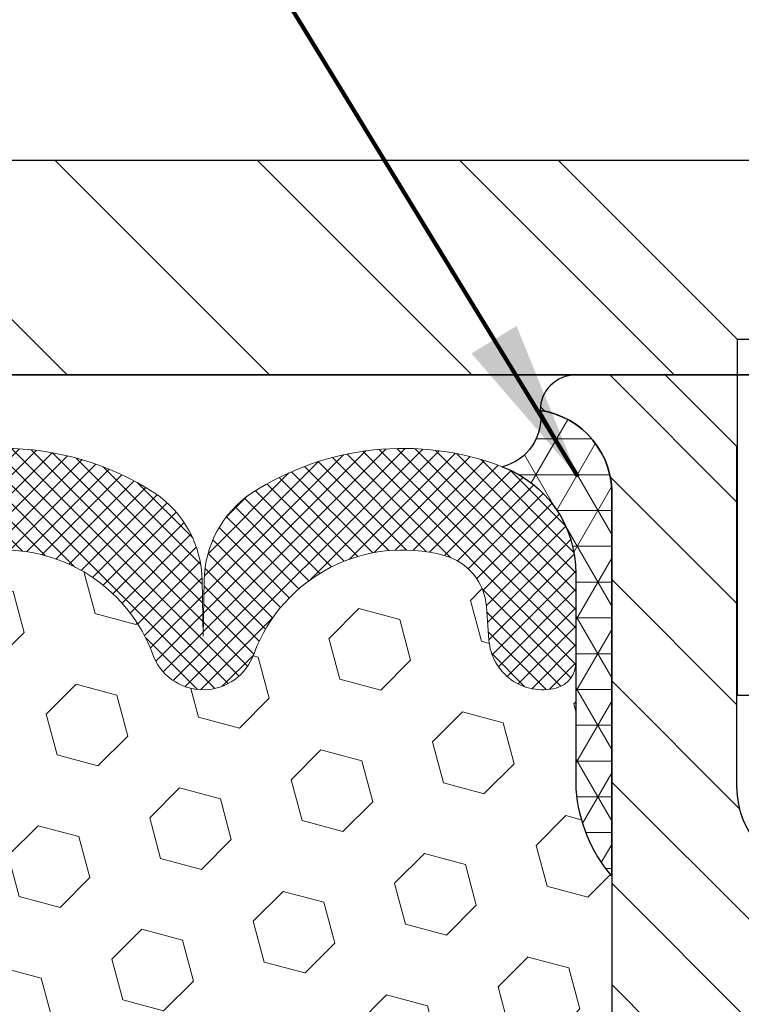
# Model space of a CAD drawing. Extents: x -308 to 3254, y -284 to 1977.
# Drawn here: x 16 to 17, y 18 to 20 of the extents above; entities that cross this region are included whole.
import ezdxf

# ---------------------------------------------------------------- set-up
doc = ezdxf.new("R2010")
doc.units = 0
doc.header["$LTSCALE"] = 5
doc.header["$MEASUREMENT"] = 0
doc.layers.get('DEFPOINTS').update_dxf_attribs({"linetype": 'CONTINUOUS'})
for name, color, linetype, lineweight in [('CORNER BEAD - H', 50, 'CONTINUOUS', 15), ('CORNER BEAD - L', 52, 'CONTINUOUS', 25), ('COVER PLATE - H', 251, 'CONTINUOUS', 13), ('COVER PLATE - L', 7, 'CONTINUOUS', 25), ('DIMS', 50, 'CONTINUOUS', 25), ('FOAM INSERT - H', 150, 'CONTINUOUS', 9), ('SILICONE BELLOWS - H', 20, 'CONTINUOUS', 13), ('SILICONE BELLOWS - L', 22, 'CONTINUOUS', 13), ('SPLINE - H', 253, 'CONTINUOUS', 5), ('SPLINE - L', 7, 'CONTINUOUS', 25), ('TEXT - 4', 241, 'CONTINUOUS', 25)]:
    doc.layers.add(name, color=color, linetype=linetype, lineweight=lineweight)
doc.layers.add('SCREW-L', color=1, linetype='CONTINUOUS')
doc.styles.add('ROMANS', font='romans', dxfattribs={"width": 0.9})
doc.dimstyles.get("Standard").update_dxf_attribs({"dimtxt": 0.18, "dimasz": 0.18, "dimexe": 0.18, "dimexo": 0.0625, "dimgap": 0.09, "dimtad": 0, "dimtih": 1, "dimtoh": 1, "dimdec": 4, "dimzin": 0, "dimdsep": 46, "dimtxsty": 'Standard', "dimcen": 0.09, "dimadec": 0, "dimazin": 0, "dimtfac": 1, "dimtdec": 4, "dimtofl": 0, "dimtmove": 0, "dimatfit": 3, "dimfxl": 1, "dimtolj": 1, "dimtzin": 0, "dimarcsym": 0})

# ---------------------------------------------------------------- blocks, each defined once
blk = doc.blocks.new('*D22')
at = {"layer": 'DEFPOINTS', "color": 0, "transparency": 16777216}
for p in [(22.60292053495234, 22.19116645770103), (12.10292053495228, 19.2317212158334), (22.60292053495234, 19.23172121583318)]:
    blk.add_point(p, dxfattribs=at)
at = {"layer": 'DIMS', "color": 0, "lineweight": -2, "transparency": 16777216}
for p, q in [((12.10292053495228, 19.5117212158334), (12.10292053495228, 22.47116645770103)), ((22.60292053495234, 19.51172121583318), (22.60292053495234, 22.47116645770103)), ((12.38292053495228, 22.19116645770103), (15.64323611069238, 22.19116645770103)), ((22.32292053495234, 22.19116645770103), (18.53656944402571, 22.19116645770103))]:
    blk.add_line(p, q, dxfattribs=at)
at = {"layer": 'DIMS', "color": 0, "transparency": 16777216}
for points in [[(12.38292053495228, 22.2378331243677), (12.38292053495228, 22.14449979103436), (12.10292053495228, 22.19116645770103)], [(22.32292053495234, 22.2378331243677), (22.32292053495234, 22.14449979103436), (22.60292053495234, 22.19116645770103)]]:
    blk.add_solid(points, dxfattribs=at)
at = {"layer": 'DIMS', "color": 0, "transparency": 16777216, "insert": (17.08990277735904, 22.19116645770103), "char_height": 0.28, "attachment_point": 5}
blk.add_mtext('\\A1;10 1/2 IN\\P [266.7mm]', dxfattribs=at)

msp = doc.modelspace()

# ---------------------------------------------------------------- hatches: boundary and pattern name
at = {"layer": 'CORNER BEAD - H'}
h = msp.add_hatch(dxfattribs=at)
h.set_pattern_fill('NET3', color=256, scale=0.4999999999999999, style=0)
h.set_pattern_definition([(0, (-361.6077602276039, -16.69249230223082), (0, 0.06249999999999999), []), (59.99999999999999, (-361.6077602276039, -16.69249230223082), (-0.05412658773652741, 0.03125), []), (120, (-361.6077602276039, -16.69249230223082), (-0.05412658773652741, -0.03124999999999998), [])])
edge = h.paths.add_edge_path()
edge.add_arc((16.7655445469993, 19.03215679635034), 0.08827472972326239, -76.11022524525129, 8.182877590667374, ccw=False)
edge.add_arc((16.71542308214338, 18.75961160992085), 0.1999974528162493, -0.0005025592495258024, 69.11056517659938, ccw=False)
edge.add_line((16.91542053495194, 18.75960985568047), (16.91542053495228, 18.38346545194246))
edge.add_arc((17.17468941097441, 18.40150912348783), 0.2598959871883668, 183.9810485659168, 220.7902489381455)
edge.add_line((16.97792053495228, 18.23172121583359), (16.97792053495228, 18.8931845513506))
edge.add_arc((16.83208839709426, 18.90021362984274), 0.1460014396390966, 357.240491090855, 441.7967851935281)
at = {"layer": 'COVER PLATE - H'}
h = msp.add_hatch(dxfattribs=at)
h.set_pattern_fill('ANSI31', color=252, scale=2, angle=90, style=0)
h.set_pattern_definition([(135, (91.7163758689297, 5.995488110615469), (-0.1767766952966369, -0.1767766952966368), [])])
h.paths.add_polyline_path([(17.19667053495228, 19.10672121583363), (17.19667053495228, 19.1692212158334), (16.88417053495228, 19.48172121583343), (13.52074098985673, 19.48172121583352), (12.10292053495228, 19.23172121583352), (12.10292053495228, 19.10672121583355)])
at = {"layer": 'FOAM INSERT - H'}
h = msp.add_hatch(dxfattribs=at)
h.set_pattern_fill('HEX', color=256, scale=0.590551181102362, angle=45, style=0)
h.set_pattern_definition([(45, (-0.2101242798827627, -1.302023712922107), (-0.09040931629367041, 0.09040931629367042), [0.07381889763779526, -0.1476377952755905]), (165, (-0.2101242798827627, -1.302023712922107), (-0.03309210650226577, -0.1235014227959361), [0.07381889763779526, -0.1476377952755905]), (105, (-0.1579264367833621, -1.249825869822707), (-0.1235014227959362, -0.03309210650226572), [0.07381889763779526, -0.1476377952755905])])
edge = h.paths.add_edge_path()
edge.add_arc((17.17468941097439, 18.40150912348782), 0.2598959871883458, 183.9810485659155, 220.7902489381474, ccw=False)
edge.add_line((16.91542053495228, 18.38346545194246), (16.91542053495228, 18.60539619946536))
edge.add_arc((16.86854553495215, 18.60539619946531), 0.04687500000013145, -75.52248782140452, 5.212541509536095e-11, ccw=False)
edge.add_arc((16.85682678496379, 18.65078272306792), 0.09375000001100393, 184.1951275934038, 284.4775121731987, ccw=False)
edge.add_line((16.76332796916275, 18.64392459315765), (16.75904613780843, 18.70230000537685))
edge.add_arc((16.65931406763551, 18.6949846667942), 0.0999999999977782, 4.195127600711179, 74.96947041413489)
edge.add_arc((16.61322212966473, 18.52333311725633), 0.2777321614223625, 74.96947041229639, 159.495897077252)
edge.add_arc((16.26432133230846, 18.65078272307552), 0.09374999999957458, 198.7707668937054, 341.2292331062953, ccw=False)
edge.add_arc((15.91542053495217, 18.52333311725632), 0.2777321614223948, 20.50410292274702, 159.4958970772483)
edge.add_arc((15.5670302140572, 18.65007008126086), 0.09303875861281069, 198.4564001292833, 341.54359987073053, ccw=False)
edge.add_arc((15.21863989315925, 18.52333311725786), 0.2777321614246475, 20.5041029222352, 105.3785323501356)
edge.add_arc((15.17150623563489, 18.69470154939479), 0.09999999999995489, 105.3785323506926, 175.8048724010906)
edge.add_line((15.07177416545957, 18.70201688797446), (15.0675131007417, 18.6439245931575))
edge.add_arc((14.97401428495228, 18.65078272307598), 0.09375000000000942, 255.5224878212464, 355.804872401068, ccw=False)
edge.add_arc((14.96229553494159, 18.60539619947909), 0.04687499998908314, 180.402092181762, 255.5224878384694, ccw=False)
edge.add_line((14.915421689244, 18.60506724128243), (14.91542168924374, 18.38346705850341))
edge.add_arc((14.65615281322183, 18.40151073004876), 0.2598959871881489, 339.8617083190012, 356.0189514340854, ccw=False)
edge.add_line((14.9001598952776, 18.31203186068211), (14.89884205818802, 17.99835849766811))
edge.add_line((14.89884205818802, 17.99835849766811), (14.88186495760542, 17.88497535935181))
edge.add_line((14.88186495760542, 17.88497535935181), (14.89856852810348, 17.78603225393368))
edge.add_line((14.89856852810348, 17.78603225393368), (14.90498007328583, 17.57465238773972))
edge.add_line((14.90498007328583, 17.57465238773972), (14.92421106176502, 17.41451686598617))
edge.add_line((14.92421106176502, 17.41451686598617), (14.90498007328583, 17.35046310159311))
edge.add_line((14.90498007328583, 17.35046310159311), (14.91779951658268, 17.13267852542327))
edge.add_line((14.91779951658268, 17.13267852542327), (14.92421106176502, 16.98988607524512))
edge.add_line((14.92421106176502, 16.98988607524512), (14.90498007328583, 16.74648043762642))
edge.add_line((14.90498007328583, 16.74648043762642), (14.91779951658268, 16.54150528140877))
edge.add_line((14.91779951658268, 16.54150528140877), (14.90498007328583, 16.20201788642913))
edge.add_line((14.90498007328583, 16.20201788642913), (14.90498007328583, 16.14369378002226))
edge.add_line((14.90498007328583, 16.14369378002226), (14.85737648217614, 16.15443144219404))
edge.add_line((14.85737648217614, 16.15443144219404), (14.782384356184, 16.1547505876261))
edge.add_line((14.782384356184, 16.1547505876261), (14.66158893334327, 16.14154265356166))
edge.add_line((14.66158893334327, 16.14154265356166), (14.66084205818728, 15.9637704207517))
edge.add_line((14.66084205818728, 15.9637704207517), (14.64386495760468, 15.85038728243541))
edge.add_line((14.64386495760468, 15.85038728243541), (14.66056852810274, 15.75144417701728))
edge.add_line((14.66056852810274, 15.75144417701728), (14.66698007328509, 15.54006431082331))
edge.add_line((14.66698007328509, 15.54006431082331), (14.68621106176428, 15.37992878906977))
edge.add_line((14.68621106176428, 15.37992878906977), (14.66698007328509, 15.3158750246767))
edge.add_line((14.66698007328509, 15.3158750246767), (14.67929138956274, 15.10672282239472))
edge.add_line((14.67929138956274, 15.10672282239472), (16.97792053495228, 15.1067212158336))
edge.add_line((16.97792053495228, 15.1067212158336), (16.97792053495228, 16.76297121583374))
edge.add_arc((16.97792053495229, 16.95047121583374), 0.1874999999999964, 269.9999999999989, 360.0000000000011)
edge.add_line((17.16542053495228, 16.95047121583374), (17.16542053495228, 17.26297121583374))
edge.add_arc((16.97792053495229, 17.26297121583375), 0.1874999999999964, 359.9999999999989, 450.0000000000011)
edge.add_line((16.97792053495228, 17.45047121583374), (16.97792053495228, 18.23172121583359))
at = {"layer": 'SILICONE BELLOWS - H'}
h = msp.add_hatch(dxfattribs=at)
h.set_pattern_fill('ANSI37', color=256, scale=0.1812307692189964, style=0)
h.set_pattern_definition([(45, (-361.6077602276039, -16.57434172720298), (-0.01601868823430082, 0.01601868823430083), []), (135, (-361.6077602276039, -16.57434172720298), (-0.01601868823430083, -0.01601868823430082), [])])
edge = h.paths.add_edge_path()
edge.add_arc((15.21863989315928, 18.52333311725786), 0.2777321614246225, 20.50410292223712, 105.3785323501417)
edge.add_arc((15.17150623563483, 18.69470154939474), 0.09999999999997998, 105.3785323506528, 175.8048724010662)
edge.add_line((15.07177416545957, 18.70201688797446), (15.0675131007417, 18.6439245931575))
edge.add_arc((14.97401428495228, 18.65078272307598), 0.09375000000001119, 255.5224878212474, 355.80487240106805, ccw=False)
edge.add_arc((14.9622955349416, 18.6053961994791), 0.04687499998908703, 180.0000000171964, 255.5224878384684, ccw=False)
edge.add_line((14.91542053495251, 18.60539619946503), (14.9154205349524, 18.75960985567898))
edge.add_arc((15.11542053494255, 18.75960985566486), 0.1999999999902116, 110.8899373788116, 179.9999999959553, ccw=False)
edge.add_arc((15.21761894024026, 18.4918375854084), 0.4866121120226227, 57.09666685979829, 110.8899373828882, ccw=False)
edge.add_arc((15.37735036842044, 18.74478453136949), 0.1875000000000304, 0.9999999999930083, 56.08880795323353, ccw=False)
edge.add_line((15.56482181126236, 18.74805685757646), (15.56651973759582, 18.65078272307593))
edge.add_line((15.56651973759582, 18.65078272307593), (15.56821766392928, 18.74805685757649))
edge.add_arc((15.75568910677062, 18.74478453136881), 0.1874999999995882, 123.91119204653941, 178.9999999997875, ccw=False)
edge.add_arc((15.91542053495228, 18.49183758540816), 0.4866121120225958, 57.09666685979698, 122.90333314028749, ccw=False)
edge.add_arc((16.07515196313349, 18.74478453136908), 0.1874999999996409, 1.0000000001904255, 56.08880795348841, ccw=False)
edge.add_line((16.26262340597483, 18.74805685757669), (16.26432133230829, 18.65078272307597))
edge.add_line((16.26432133230841, 18.65078272307597), (16.26601925864198, 18.74805685757686))
edge.add_arc((16.45349070148378, 18.74478453136977), 0.1874999999999758, 123.9111920466894, 178.9999999999698, ccw=False)
edge.add_arc((16.61322212968636, 18.49183758541147), 0.4866121120323719, 69.11006261954878, 122.9033331425641, ccw=False)
edge.add_arc((16.71542053495201, 18.75960985568008), 0.2000000000000403, 1.1402789823478088e-10, 69.11006261728141, ccw=False)
edge.add_line((16.91542053495206, 18.75960985568047), (16.91542053495228, 18.60539619946518))
edge.add_arc((16.86854553495217, 18.60539619946524), 0.04687500000005684, 284.4775121786593, 359.99999999993054, ccw=False)
edge.add_arc((16.85682678496388, 18.65078272306793), 0.09375000001102392, 184.1951275934088, 284.4775121732112, ccw=False)
edge.add_line((16.76332796916275, 18.64392459315765), (16.75904613780843, 18.70230000537685))
edge.add_arc((16.65931406763556, 18.69498466679424), 0.09999999999772902, 4.195127600688754, 74.96947041412265)
edge.add_arc((16.61322212966476, 18.5233331172563), 0.2777321614223982, 74.96947041229154, 159.4958970772486)
edge.add_arc((16.26432133230852, 18.65078272307552), 0.09374999999957237, 198.7707668937075, 341.2292331062925, ccw=False)
edge.add_arc((15.91542053495217, 18.52333311725632), 0.2777321614223915, 20.50410292274728, 159.4958970772486)
edge.add_arc((15.5665197375957, 18.65078272307593), 0.09374999999985957, 198.7707668939218, 341.22923310609997, ccw=False)
at = {"layer": 'SPLINE - H'}
h = msp.add_hatch(dxfattribs=at)
h.set_pattern_fill('ANSI31', color=256, angle=90, style=0)
h.set_pattern_definition([(135, (25.89377009782921, -35.95165691978599), (-0.08838834764831845, -0.08838834764831843), [])])
h.paths.add_polyline_path([(17.72792053495228, 16.76297121583374, -0.4142135623730841), (17.54042053495228, 16.95047121583374), (17.54042053495228, 17.26297121583374, -0.4142135623730951), (17.72792053495228, 17.45047121583374), (17.72792053495228, 18.8931845513506, -0.3866515939376127), (17.85292053495228, 19.04472121583376, 0.414213562373077), (17.79092053495227, 19.10672121583374), (17.63442053495233, 19.10672121583374), (17.50942053495233, 18.98172121583374), (17.50942053495233, 18.38822121583374, -1), (17.19642053495223, 18.38822121583374), (17.19642053495223, 18.98172121583374), (17.07142053495223, 19.10672121583374), (16.91492053495218, 19.10672121583374, 0.4142135623731023), (16.85292053495228, 19.04472121583376, -0.3866515939376567), (16.97792053495228, 18.89318455135057), (16.97792053495228, 17.45047121583374, -0.4142135623730951), (17.16542053495228, 17.26297121583374), (17.16542053495228, 16.95047121583374, -0.4142135623730951), (16.97792053495228, 16.76297121583374), (16.97792053495228, 15.10672121583374), (17.10342053495227, 15.10672121583374, 0.4142135623730951), (17.16542053495228, 15.16872121583376), (17.16542053495228, 16.04472121583376, -0.4142135623730951), (17.22742053495218, 16.10672121583374), (17.47842053495227, 16.10672121583374, -0.4142135623730951), (17.54042053495228, 16.04472121583376), (17.54042053495228, 15.16872121583376, 0.4142135623731013), (17.60242053495218, 15.10672121583374), (17.72792053495228, 15.10672121583374)])
h.paths.add_polyline_path([(17.22792053495228, 17.98172121583374, -1), (17.47792053495228, 17.98172121583374, -1)], flags=16)

# ---------------------------------------------------------------- linework, layer by layer
at = {"layer": 'CORNER BEAD - L'}
msp.add_lwpolyline([(16.85292053495228, 19.04472121583376, -0.3853321072411534), (16.7867353196336, 18.94646327814227, -0.3110396831402322), (16.91542053495194, 18.75960985568047), (16.91542053495228, 18.38346545194246, 0.1620058556709634), (16.97792053495228, 18.23172121583359), (16.97792053495228, 18.8931845513506, 0.3866515939375323)], format="xyb", close=True, dxfattribs=at)
at = {"layer": 'COVER PLATE - L'}
for p, q in [((13.52074098985673, 19.48172121583352), (21.18510008004773, 19.48172121583332)), ((12.10292053495228, 19.10672121583355), (22.60292053495228, 19.10672121583374)), ((14.83008082057184, 19.10672121583354), (19.87576024933273, 19.10672121583372)), ((19.85292053495228, 19.10672121583363), (14.85292053495228, 19.10672121583363))]:
    msp.add_line(p, q, dxfattribs=at)
at = {"layer": 'SCREW-L'}
for p, q in [((16.88417053495228, 19.4817212158334), (17.82167053495228, 19.4817212158334)), ((17.19667053495228, 19.1692212158334), (16.88417053495228, 19.4817212158334)), ((17.19667053495228, 19.1692212158334), (17.50917053495228, 19.1692212158334)), ((17.19667053495228, 19.1692212158334), (17.19667053495228, 18.54762121583346)), ((17.19667053495228, 18.54762121583346), (17.50917053495228, 18.54762121583346))]:
    msp.add_line(p, q, dxfattribs=at)
at = {"layer": 'SILICONE BELLOWS - L'}
msp.add_lwpolyline([(15.65108150089664, 18.90039140394572, -0.2952961289421115), (16.17975956900735, 18.90039140394607, -0.2451091823253852), (16.26262340597483, 18.74805685757669), (16.26432133230841, 18.65078272307597), (16.26601925864198, 18.74805685757686, -0.2451091823252488), (16.34888309560912, 18.90039140394673, -0.2391249469774878), (16.7867353196336, 18.94646327814227, -0.3110348731957747), (16.91542053495206, 18.75960985568047), (16.91542053495228, 18.60539619946518, -0.3419987131545945), (16.88026428494637, 18.56000967587531, -0.467808575401706), (16.76332796916275, 18.64392459315765), (16.75904613780843, 18.70230000537685, 0.3190173609331463), (16.68524743703343, 18.79156344474892, 0.3865017972423387), (16.35308510368449, 18.6206155987342, -0.7163156169750391), (16.17555756093244, 18.6206155987342, 0.6936716496412797), (15.6552835089719, 18.62061559873422, -0.7204748122732677)], format="xyb", dxfattribs=at)
at = {"layer": 'SPLINE - L'}
msp.add_lwpolyline([(17.50942053495233, 18.38822121583374, -0.9999999999999999), (17.19642053495223, 18.38822121583374), (17.19642053495223, 18.98172121583374), (17.07142053495223, 19.10672121583374), (16.91492053495218, 19.10672121583374, 0.4142135623731023), (16.85292053495228, 19.04472121583376, -0.3866515939376129), (16.97792053495228, 18.8931845513506), (16.97792053495228, 17.45047121583374, -0.414213562373095), (17.16542053495228, 17.26297121583374), (17.16542053495228, 16.95047121583374, -0.414213562373095), (16.97792053495228, 16.76297121583374), (16.97792053495228, 15.10672121583374), (17.10342053495227, 15.10672121583374, 0.414213562373095), (17.16542053495228, 15.16872121583376), (17.16542053495228, 16.04472121583376, -0.414213562373095), (17.22742053495218, 16.10672121583374)], format="xyb", dxfattribs=at)

# ---------------------------------------------------------------- dimensions: what is measured, and where the dimension line sits
at = {"layer": 'DIMS'}
dim = msp.add_linear_dim(base=(22.60292053495234, 22.19116645770103), p1=(12.10292053495228, 19.2317212158334), p2=(22.60292053495234, 19.23172121583318), text='<>\\P[]', dimstyle='Standard', override={"dimtxt": 0.28, "dimasz": 0.28, "dimexe": 0.28, "dimexo": 0.28, "dimgap": 0.28, "dimlunit": 5, "dimpost": ' IN', "dimfrac": 2}, dxfattribs=at)
dim.commit()
dim.dimension.update_dxf_attribs({"geometry": '*D22', "text_midpoint": (17.08990277735904, 22.19116645770103), "dimtype": 160})

# ---------------------------------------------------------------- leaders
at = {"layer": 'TEXT - 4'}
msp.add_leader([(16.91837891457322, 18.92940138151494), (12.58275315229753, 26.02056687937606), (12.29972911007621, 26.02056687937606)], dimstyle='Standard', override={"dimtxt": 0.7, "dimasz": 0.28, "dimexe": 0.5, "dimexo": 0.5, "dimtih": 0, "dimtoh": 0, "dimtxsty": 'ROMANS', "dimdle": 0.05, "dimclrd": 256, "dimclre": 256, "dimclrt": 256, "dimtfac": 0.3, "dimlwd": 65535, "dimlwe": 65535}, dxfattribs=at)

doc.saveas('drawing.dxf')
